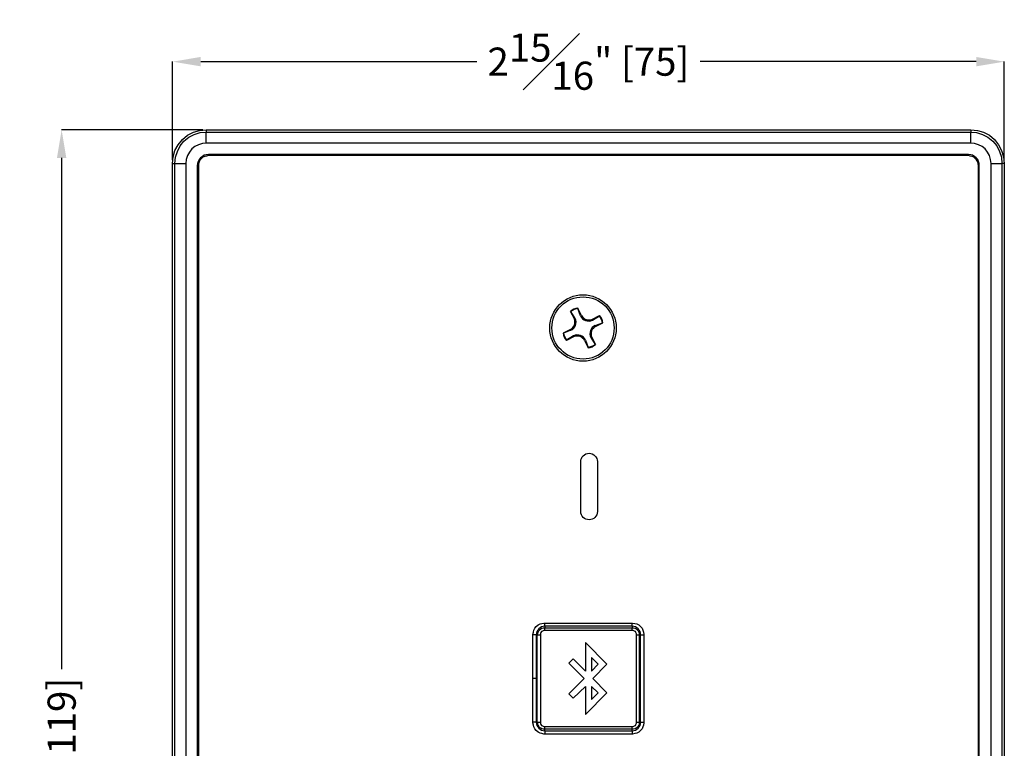
# Model space of a CAD drawing. Units: inches. Extents: x 0 to 20.3, y 0 to 15.8.
# Drawn here: x 7.9 to 11.4, y 7.4 to 10 of the extents above; entities that cross this region are included whole.
import ezdxf

# ---------------------------------------------------------------- set-up
doc = ezdxf.new("R2010")
doc.units = ezdxf.units.IN
doc.header["$MEASUREMENT"] = 0
doc.header["$PDSIZE"] = -1
doc.styles.add('Arial', font='arial.ttf')
doc.dimstyles.new('Atlas', dxfattribs={"dimtxt": 0.5, "dimasz": 0.5, "dimexe": 0, "dimexo": 0.0625, "dimgap": 0.25, "dimtad": 0, "dimtih": 1, "dimtoh": 1, "dimdec": 4, "dimrnd": 1e-09, "dimzin": 12, "dimdsep": 46, "dimlunit": 4, "dimtxsty": 'Arial', "dimcen": 0.09, "dimadec": 0, "dimazin": 3, "dimtfac": 1, "dimtdec": 4, "dimtofl": 0, "dimtmove": 0, "dimatfit": 3, "dimfxl": 1, "dimfrac": 1, "dimtolj": 1, "dimtzin": 12, "dimarcsym": 0})

# ---------------------------------------------------------------- blocks, each defined once
blk = doc.blocks.new('*D3')
at = {"color": 0, "lineweight": -2, "transparency": 16777216}
for p, q in [((8.4293, 9.4982), (8.4293, 9.8475)), ((8.5293, 9.8475), (9.5099, 9.8475)), ((11.2849, 9.8475), (10.3042, 9.8475)), ((11.3849, 9.4982), (11.3849, 9.8475))]:
    blk.add_line(p, q, dxfattribs=at)
at = {"color": 0, "transparency": 16777216}
for points in [[(8.5293, 9.8642), (8.5293, 9.8308), (8.4293, 9.8475)], [(11.2849, 9.8642), (11.2849, 9.8308), (11.3849, 9.8475)]]:
    blk.add_solid(points, dxfattribs=at)
at = {"layer": 'Defpoints', "color": 0, "transparency": 16777216}
for p in [(11.3849, 9.8475), (8.4293, 9.4857), (11.3849, 9.4857)]:
    blk.add_point(p, dxfattribs=at)
at = {"color": 0, "transparency": 16777216, "insert": (9.9071, 9.8475), "char_height": 0.1, "attachment_point": 5, "style": 'Arial'}
blk.add_mtext('\\A1;2{\\H1x;\\S15#16;}" [75]', dxfattribs=at)
blk = doc.blocks.new('*D4')
at = {"color": 0, "lineweight": -2, "transparency": 16777216}
for p, q in [((8.5363, 9.6051), (8.0349, 9.6051)), ((8.0349, 9.5051), (8.0349, 7.6885)), ((8.0349, 5.0176), (8.0349, 6.8342)), ((8.5363, 4.9176), (8.0349, 4.9176))]:
    blk.add_line(p, q, dxfattribs=at)
at = {"color": 0, "transparency": 16777216}
for points in [[(8.0182, 9.5051), (8.0515, 9.5051), (8.0349, 9.6051)], [(8.0182, 5.0176), (8.0515, 5.0176), (8.0349, 4.9176)]]:
    blk.add_solid(points, dxfattribs=at)
at = {"layer": 'Defpoints', "color": 0, "transparency": 16777216}
for p in [(8.5488, 9.6051), (8.0349, 4.9176), (8.5488, 4.9176)]:
    blk.add_point(p, dxfattribs=at)
at = {"color": 0, "transparency": 16777216, "insert": (8.0349, 7.2614), "char_height": 0.1, "attachment_point": 5, "rotation": 90, "style": 'Arial'}
blk.add_mtext('\\A1;4{\\H1x;\\S11#16;}" [119]', dxfattribs=at)

msp = doc.modelspace()

# ---------------------------------------------------------------- linework, layer by layer
for points in [[(9.85709, 8.93289), (9.8432, 8.95928)], [(9.85987, 8.93428), (9.84459, 8.95928)], [(9.88209, 8.94539), (9.86959, 8.97178)], [(9.86959, 8.97178), (9.86959, 8.97039)], [(9.87931, 8.944), (9.86959, 8.97039)], [(9.91959, 8.9315), (9.94598, 8.94539)], [(9.92098, 8.92873), (9.94598, 8.944)], [(9.8432, 8.89539), (9.81681, 8.88289)], [(9.84459, 8.89261), (9.8182, 8.88289)], [(9.9307, 8.90928), (9.95709, 8.919)], [(9.93209, 8.9065), (9.95848, 8.919)], [(9.95848, 8.919), (9.95709, 8.919)], [(9.81681, 8.88289), (9.8182, 8.88289)], [(9.85431, 8.87317), (9.82931, 8.85789)], [(9.8557, 8.87039), (9.82931, 8.8565)], [(9.8932, 8.8565), (9.9057, 8.83011)], [(9.89598, 8.85789), (9.9057, 8.8315)], [(9.91542, 8.86761), (9.9307, 8.84262)], [(9.9182, 8.869), (9.93209, 8.84261)], [(9.9057, 8.83011), (9.9057, 8.8315)]]:
    msp.add_lwpolyline(points)
for radius in [0.11806, 0.11058]:
    msp.add_circle((9.88764, 8.90095), radius)
for centre, radius, start, end in [((9.87786, 8.92021), 0.05223, 99.11742, 131.57841), ((9.88549, 8.90092), 0.07127, 102.89623, 125.02659), ((9.82764, 8.92248), 0.03123, 299.87352, 19.48122), ((9.83216, 8.92081), 0.03081, 293.78381, 25.94029), ((9.9075, 8.95643), 0.03081, 203.78381, 295.94029), ((9.90917, 8.96095), 0.03123, 209.87352, 289.48122), ((9.90691, 8.91073), 0.05223, 9.11742, 41.57841), ((9.88762, 8.9031), 0.07127, 12.89623, 35.02659), ((9.94312, 8.88109), 0.03081, 113.78381, 205.94029), ((9.94765, 8.87942), 0.03123, 119.87352, 199.48122), ((9.86838, 8.89117), 0.05223, 189.11742, 221.57841), ((9.88767, 8.8988), 0.07127, 192.89623, 215.02659), ((9.86779, 8.84547), 0.03081, 23.78381, 115.94029), ((9.86612, 8.84094), 0.03123, 29.87352, 109.48122), ((9.88979, 8.90097), 0.07127, 282.89623, 305.02659), ((9.89742, 8.88169), 0.05223, 279.11742, 311.57841)]:
    msp.add_arc(centre, radius, start, end)
at = {"color": 0}
for points in [[(8.48209, 9.58567), (8.48209, 9.58567), (8.50292, 9.59678), (8.50292, 9.59678)], [(8.48625, 9.57873), (8.48625, 9.57873), (8.5057, 9.58845), (8.5057, 9.58845)], [(8.50292, 9.59678), (8.50292, 9.59678), (8.52514, 9.60234), (8.52514, 9.60234)], [(8.5057, 9.58845), (8.5057, 9.58845), (8.52653, 9.59539), (8.52653, 9.59539)], [(8.52514, 9.60234), (8.52514, 9.60234), (8.54875, 9.60511), (8.54875, 9.60511)], [(8.52653, 9.59539), (8.52653, 9.59539), (8.54875, 9.59678), (8.54875, 9.59678)], [(8.54875, 9.60511), (8.54875, 9.60511), (8.54875, 9.59678), (8.54875, 9.59678)], [(8.54875, 9.60511), (8.54875, 9.60511), (11.26542, 9.60511), (11.26542, 9.60511)], [(8.54875, 9.59678), (8.54875, 9.59678), (11.26542, 9.59678), (11.26542, 9.59678)], [(8.54875, 9.594), (8.54875, 9.594), (8.54875, 9.59678), (8.54875, 9.59678)], [(8.54875, 9.58984), (8.54875, 9.58984), (8.54875, 9.594), (8.54875, 9.594)], [(8.54875, 9.58567), (8.54875, 9.58567), (8.54875, 9.58984), (8.54875, 9.58984)], [(11.26542, 9.60511), (11.26542, 9.60511), (11.26542, 9.59678), (11.26542, 9.59678)], [(11.26542, 9.60511), (11.26542, 9.60511), (11.28903, 9.60234), (11.28903, 9.60234)], [(11.26542, 9.594), (11.26542, 9.594), (11.26542, 9.59678), (11.26542, 9.59678)], [(11.26542, 9.59678), (11.26542, 9.59678), (11.28626, 9.59539), (11.28626, 9.59539)], [(11.26542, 9.58984), (11.26542, 9.58984), (11.26542, 9.594), (11.26542, 9.594)], [(11.26542, 9.58567), (11.26542, 9.58567), (11.26542, 9.58984), (11.26542, 9.58984)], [(11.28626, 9.59539), (11.28626, 9.59539), (11.30709, 9.58845), (11.30709, 9.58845)], [(11.28903, 9.60234), (11.28903, 9.60234), (11.31126, 9.59678), (11.31126, 9.59678)], [(11.30709, 9.58845), (11.30709, 9.58845), (11.32653, 9.57873), (11.32653, 9.57873)], [(11.31126, 9.59678), (11.31126, 9.59678), (11.33209, 9.58567), (11.33209, 9.58567)], [(8.44876, 9.55234), (8.44876, 9.55234), (8.46403, 9.57039), (8.46403, 9.57039)], [(8.4557, 9.54817), (8.4557, 9.54817), (8.46959, 9.56484), (8.46959, 9.56484)], [(8.46403, 9.57039), (8.46403, 9.57039), (8.48209, 9.58567), (8.48209, 9.58567)], [(8.46959, 9.56484), (8.46959, 9.56484), (8.48625, 9.57873), (8.48625, 9.57873)], [(8.53487, 9.5565), (8.53487, 9.5565), (8.52098, 9.55234), (8.52098, 9.55234)], [(8.54875, 9.55789), (8.54875, 9.55789), (8.53487, 9.5565), (8.53487, 9.5565)], [(8.54875, 9.58011), (8.54875, 9.58011), (8.54875, 9.58567), (8.54875, 9.58567)], [(8.54875, 9.57317), (8.54875, 9.57317), (8.54875, 9.58011), (8.54875, 9.58011)], [(8.54875, 9.56623), (8.54875, 9.56623), (8.54875, 9.57317), (8.54875, 9.57317)], [(8.54875, 9.55789), (8.54875, 9.55789), (8.54875, 9.56623), (8.54875, 9.56623)], [(11.26542, 9.55789), (11.26542, 9.55789), (8.54875, 9.55789), (8.54875, 9.55789)], [(11.26542, 9.58011), (11.26542, 9.58011), (11.26542, 9.58567), (11.26542, 9.58567)], [(11.26542, 9.57317), (11.26542, 9.57317), (11.26542, 9.58011), (11.26542, 9.58011)], [(11.26542, 9.56623), (11.26542, 9.56623), (11.26542, 9.57317), (11.26542, 9.57317)], [(11.26542, 9.55789), (11.26542, 9.55789), (11.26542, 9.56623), (11.26542, 9.56623)], [(11.27931, 9.5565), (11.27931, 9.5565), (11.26542, 9.55789), (11.26542, 9.55789)], [(11.2932, 9.55234), (11.2932, 9.55234), (11.27931, 9.5565), (11.27931, 9.5565)], [(11.32653, 9.57873), (11.32653, 9.57873), (11.34459, 9.56484), (11.34459, 9.56484)], [(11.33209, 9.58567), (11.33209, 9.58567), (11.35014, 9.57039), (11.35014, 9.57039)], [(11.34459, 9.56484), (11.34459, 9.56484), (11.35848, 9.54817), (11.35848, 9.54817)], [(11.35014, 9.57039), (11.35014, 9.57039), (11.36403, 9.55234), (11.36403, 9.55234)], [(8.4307, 9.50928), (8.4307, 9.50928), (8.43764, 9.5315), (8.43764, 9.5315)], [(8.43764, 9.5315), (8.43764, 9.5315), (8.44876, 9.55234), (8.44876, 9.55234)], [(8.43903, 9.50789), (8.43903, 9.50789), (8.44598, 9.52872), (8.44598, 9.52872)], [(8.44598, 9.52872), (8.44598, 9.52872), (8.4557, 9.54817), (8.4557, 9.54817)], [(8.48903, 9.52595), (8.48903, 9.52595), (8.48209, 9.51345), (8.48209, 9.51345)], [(8.49737, 9.53706), (8.49737, 9.53706), (8.48903, 9.52595), (8.48903, 9.52595)], [(8.50848, 9.54539), (8.50848, 9.54539), (8.49737, 9.53706), (8.49737, 9.53706)], [(8.52098, 9.55234), (8.52098, 9.55234), (8.50848, 9.54539), (8.50848, 9.54539)], [(8.55709, 9.51761), (8.55709, 9.51761), (8.54875, 9.51623), (8.54875, 9.51623)], [(11.25709, 9.51761), (11.25709, 9.51761), (8.55709, 9.51761), (8.55709, 9.51761)], [(11.26542, 9.51623), (11.26542, 9.51623), (11.25709, 9.51761), (11.25709, 9.51761)], [(11.3057, 9.54539), (11.3057, 9.54539), (11.2932, 9.55234), (11.2932, 9.55234)], [(11.31681, 9.53706), (11.31681, 9.53706), (11.3057, 9.54539), (11.3057, 9.54539)], [(11.32514, 9.52595), (11.32514, 9.52595), (11.31681, 9.53706), (11.31681, 9.53706)], [(11.33209, 9.51345), (11.33209, 9.51345), (11.32514, 9.52595), (11.32514, 9.52595)], [(11.35848, 9.54817), (11.35848, 9.54817), (11.3682, 9.52872), (11.3682, 9.52872)], [(11.36403, 9.55234), (11.36403, 9.55234), (11.37514, 9.5315), (11.37514, 9.5315)], [(11.3682, 9.52872), (11.3682, 9.52872), (11.37514, 9.50789), (11.37514, 9.50789)], [(11.37514, 9.5315), (11.37514, 9.5315), (11.38209, 9.50928), (11.38209, 9.50928)], [(8.42931, 9.48567), (8.42931, 9.48567), (8.4307, 9.50928), (8.4307, 9.50928)], [(8.42931, 9.48567), (8.42931, 9.48567), (8.43764, 9.48567), (8.43764, 9.48567)], [(8.42931, 5.03706), (8.42931, 5.03706), (8.42931, 9.48567), (8.42931, 9.48567)], [(8.43764, 9.48567), (8.43764, 9.48567), (8.43903, 9.50789), (8.43903, 9.50789)], [(8.43764, 5.03706), (8.43764, 5.03706), (8.43764, 9.48567), (8.43764, 9.48567)], [(8.43764, 9.48567), (8.43764, 9.48567), (8.44042, 9.48567), (8.44042, 9.48567)], [(8.44042, 9.48567), (8.44042, 9.48567), (8.4432, 9.48567), (8.4432, 9.48567)], [(8.4432, 9.48567), (8.4432, 9.48567), (8.44876, 9.48567), (8.44876, 9.48567)], [(8.44876, 9.48567), (8.44876, 9.48567), (8.45431, 9.48567), (8.45431, 9.48567)], [(8.45431, 9.48567), (8.45431, 9.48567), (8.46126, 9.48567), (8.46126, 9.48567)], [(8.46126, 9.48567), (8.46126, 9.48567), (8.4682, 9.48567), (8.4682, 9.48567)], [(8.4682, 9.48567), (8.4682, 9.48567), (8.47653, 9.48567), (8.47653, 9.48567)], [(8.47792, 9.49956), (8.47792, 9.49956), (8.47653, 9.48567), (8.47653, 9.48567)], [(8.47653, 9.48567), (8.47653, 9.48567), (8.47653, 5.03706), (8.47653, 5.03706)], [(8.48209, 9.51345), (8.48209, 9.51345), (8.47792, 9.49956), (8.47792, 9.49956)], [(8.5182, 9.48567), (8.5182, 9.48567), (8.51681, 9.47734), (8.51681, 9.47734)], [(8.51959, 9.49261), (8.51959, 9.49261), (8.5182, 9.48567), (8.5182, 9.48567)], [(8.52376, 9.49956), (8.52376, 9.49956), (8.51959, 9.49261), (8.51959, 9.49261)], [(8.52376, 9.49123), (8.52376, 9.49123), (8.52098, 9.48428), (8.52098, 9.48428)], [(8.52098, 9.48428), (8.52098, 9.48428), (8.52098, 9.47734), (8.52098, 9.47734)], [(8.52792, 9.50511), (8.52792, 9.50511), (8.52376, 9.49956), (8.52376, 9.49956)], [(8.52653, 9.49817), (8.52653, 9.49817), (8.52376, 9.49123), (8.52376, 9.49123)], [(8.5307, 9.50234), (8.5307, 9.50234), (8.52653, 9.49817), (8.52653, 9.49817)], [(8.53487, 9.51067), (8.53487, 9.51067), (8.52792, 9.50511), (8.52792, 9.50511)], [(8.53626, 9.50789), (8.53626, 9.50789), (8.5307, 9.50234), (8.5307, 9.50234)], [(8.54181, 9.51484), (8.54181, 9.51484), (8.53487, 9.51067), (8.53487, 9.51067)], [(8.5432, 9.51067), (8.5432, 9.51067), (8.53626, 9.50789), (8.53626, 9.50789)], [(8.54875, 9.51623), (8.54875, 9.51623), (8.54181, 9.51484), (8.54181, 9.51484)], [(8.55014, 9.51206), (8.55014, 9.51206), (8.5432, 9.51067), (8.5432, 9.51067)], [(8.55709, 9.51345), (8.55709, 9.51345), (8.55014, 9.51206), (8.55014, 9.51206)], [(11.25709, 9.51345), (11.25709, 9.51345), (8.55709, 9.51345), (8.55709, 9.51345)], [(11.26403, 9.51206), (11.26403, 9.51206), (11.25709, 9.51345), (11.25709, 9.51345)], [(11.27098, 9.51067), (11.27098, 9.51067), (11.26403, 9.51206), (11.26403, 9.51206)], [(11.27237, 9.51484), (11.27237, 9.51484), (11.26542, 9.51623), (11.26542, 9.51623)], [(11.27653, 9.50789), (11.27653, 9.50789), (11.27098, 9.51067), (11.27098, 9.51067)], [(11.27931, 9.51067), (11.27931, 9.51067), (11.27237, 9.51484), (11.27237, 9.51484)], [(11.28209, 9.50234), (11.28209, 9.50234), (11.27653, 9.50789), (11.27653, 9.50789)], [(11.28487, 9.50511), (11.28487, 9.50511), (11.27931, 9.51067), (11.27931, 9.51067)], [(11.28626, 9.49817), (11.28626, 9.49817), (11.28209, 9.50234), (11.28209, 9.50234)], [(11.29042, 9.49956), (11.29042, 9.49956), (11.28487, 9.50511), (11.28487, 9.50511)], [(11.29042, 9.49123), (11.29042, 9.49123), (11.28626, 9.49817), (11.28626, 9.49817)], [(11.2932, 9.49261), (11.2932, 9.49261), (11.29042, 9.49956), (11.29042, 9.49956)], [(11.29181, 9.48428), (11.29181, 9.48428), (11.29042, 9.49123), (11.29042, 9.49123)], [(11.2932, 9.47734), (11.2932, 9.47734), (11.29181, 9.48428), (11.29181, 9.48428)], [(11.29598, 9.48567), (11.29598, 9.48567), (11.2932, 9.49261), (11.2932, 9.49261)], [(11.29598, 9.47734), (11.29598, 9.47734), (11.29598, 9.48567), (11.29598, 9.48567)], [(11.33626, 9.49956), (11.33626, 9.49956), (11.33209, 9.51345), (11.33209, 9.51345)], [(11.33764, 9.48567), (11.33764, 9.48567), (11.33626, 9.49956), (11.33626, 9.49956)], [(11.33764, 5.03706), (11.33764, 5.03706), (11.33764, 9.48567), (11.33764, 9.48567)], [(11.33764, 9.48567), (11.33764, 9.48567), (11.34459, 9.48567), (11.34459, 9.48567)], [(11.34459, 9.48567), (11.34459, 9.48567), (11.35153, 9.48567), (11.35153, 9.48567)], [(11.35153, 9.48567), (11.35153, 9.48567), (11.35848, 9.48567), (11.35848, 9.48567)], [(11.35848, 9.48567), (11.35848, 9.48567), (11.36542, 9.48567), (11.36542, 9.48567)], [(11.36542, 9.48567), (11.36542, 9.48567), (11.36959, 9.48567), (11.36959, 9.48567)], [(11.36959, 9.48567), (11.36959, 9.48567), (11.37376, 9.48567), (11.37376, 9.48567)], [(11.37376, 9.48567), (11.37376, 9.48567), (11.37514, 9.48567), (11.37514, 9.48567)], [(11.37514, 9.50789), (11.37514, 9.50789), (11.37653, 9.48567), (11.37653, 9.48567)], [(11.37514, 9.48567), (11.37514, 9.48567), (11.37653, 9.48567), (11.37653, 9.48567)], [(11.37653, 9.48567), (11.37653, 9.48567), (11.37653, 5.03706), (11.37653, 5.03706)], [(11.38487, 9.48567), (11.38487, 9.48567), (11.37653, 9.48567), (11.37653, 9.48567)], [(11.38209, 9.50928), (11.38209, 9.50928), (11.38487, 9.48567), (11.38487, 9.48567)], [(11.38487, 9.48567), (11.38487, 9.48567), (11.38487, 5.03706), (11.38487, 5.03706)], [(8.51681, 9.47734), (8.51681, 9.47734), (8.51681, 5.04539), (8.51681, 5.04539)], [(8.52098, 9.47734), (8.52098, 9.47734), (8.52098, 5.04539), (8.52098, 5.04539)], [(11.2932, 5.04539), (11.2932, 5.04539), (11.2932, 9.47734), (11.2932, 9.47734)], [(11.29598, 5.04539), (11.29598, 5.04539), (11.29598, 9.47734), (11.29598, 9.47734)], [(9.87954, 8.42595), (9.87954, 8.44226), (9.89276, 8.45548), (9.90906, 8.45548)], [(9.90906, 8.45548), (9.90906, 8.45548), (9.90906, 8.45548), (9.90906, 8.45548)], [(9.90906, 8.45548), (9.92537, 8.45548), (9.93859, 8.44226), (9.93859, 8.42595)], [(9.87954, 8.24879), (9.87954, 8.24879), (9.87954, 8.42595), (9.87954, 8.42595)], [(9.93859, 8.42595), (9.93859, 8.42595), (9.93859, 8.24879), (9.93859, 8.24879)], [(9.90906, 8.21926), (9.89276, 8.21926), (9.87954, 8.23248), (9.87954, 8.24879)], [(9.93859, 8.24879), (9.93859, 8.23248), (9.92537, 8.21926), (9.90906, 8.21926)], [(9.90906, 8.21926), (9.90906, 8.21926), (9.90906, 8.21926), (9.90906, 8.21926)], [(9.71681, 7.83428), (9.71681, 7.83428), (9.72098, 7.83984), (9.72098, 7.83984)], [(9.72098, 7.83984), (9.72098, 7.83984), (9.72792, 7.84539), (9.72792, 7.84539)], [(9.72792, 7.84539), (9.72792, 7.84539), (9.73487, 7.84956), (9.73487, 7.84956)], [(9.73487, 7.84956), (9.73487, 7.84956), (9.74181, 7.85095), (9.74181, 7.85095)], [(9.74042, 7.83845), (9.74042, 7.83845), (9.73487, 7.83567), (9.73487, 7.83567)], [(9.74598, 7.83984), (9.74598, 7.83984), (9.74042, 7.83845), (9.74042, 7.83845)], [(9.74181, 7.85095), (9.74181, 7.85095), (9.74876, 7.85234), (9.74876, 7.85234)], [(9.75153, 7.84122), (9.75153, 7.84122), (9.74598, 7.83984), (9.74598, 7.83984)], [(9.74876, 7.85234), (9.74876, 7.85234), (10.06403, 7.85234), (10.06403, 7.85234)], [(9.75153, 7.84122), (9.75153, 7.84122), (9.75153, 7.85234), (9.75153, 7.85234)], [(9.75153, 7.84122), (9.75153, 7.84122), (9.75153, 7.83567), (9.75153, 7.83567)], [(10.06264, 7.84122), (10.06264, 7.84122), (9.75153, 7.84122), (9.75153, 7.84122)], [(10.06264, 7.84122), (10.06264, 7.84122), (10.06264, 7.85234), (10.06264, 7.85234)], [(10.06264, 7.84122), (10.06264, 7.84122), (10.06264, 7.83567), (10.06264, 7.83567)], [(10.0682, 7.83984), (10.0682, 7.83984), (10.06264, 7.84122), (10.06264, 7.84122)], [(10.06403, 7.85234), (10.06403, 7.85234), (10.07237, 7.85095), (10.07237, 7.85095)], [(10.07376, 7.83845), (10.07376, 7.83845), (10.0682, 7.83984), (10.0682, 7.83984)], [(10.07237, 7.85095), (10.07237, 7.85095), (10.07931, 7.84956), (10.07931, 7.84956)], [(10.07931, 7.83567), (10.07931, 7.83567), (10.07376, 7.83845), (10.07376, 7.83845)], [(10.07931, 7.84956), (10.07931, 7.84956), (10.08626, 7.84539), (10.08626, 7.84539)], [(10.08626, 7.84539), (10.08626, 7.84539), (10.09181, 7.83984), (10.09181, 7.83984)], [(10.09181, 7.83984), (10.09181, 7.83984), (10.09737, 7.83428), (10.09737, 7.83428)], [(9.70987, 7.81206), (9.70987, 7.81206), (9.71126, 7.82039), (9.71126, 7.82039)], [(9.70987, 7.49817), (9.70987, 7.49817), (9.70987, 7.81206), (9.70987, 7.81206)], [(9.72098, 7.81067), (9.72098, 7.81067), (9.70987, 7.81067), (9.70987, 7.81067)], [(9.71126, 7.82039), (9.71126, 7.82039), (9.71264, 7.82734), (9.71264, 7.82734)], [(9.71264, 7.82734), (9.71264, 7.82734), (9.71681, 7.83428), (9.71681, 7.83428)], [(9.72237, 7.81623), (9.72237, 7.81623), (9.72098, 7.81067), (9.72098, 7.81067)], [(9.72098, 7.81067), (9.72098, 7.81067), (9.72514, 7.81067), (9.72514, 7.81067)], [(9.72098, 7.81067), (9.72098, 7.81067), (9.72098, 7.65512), (9.72098, 7.65512)], [(9.72376, 7.82178), (9.72376, 7.82178), (9.72237, 7.81623), (9.72237, 7.81623)], [(9.72653, 7.82734), (9.72653, 7.82734), (9.72376, 7.82178), (9.72376, 7.82178)], [(9.72514, 7.81067), (9.72514, 7.81067), (9.72653, 7.81623), (9.72653, 7.81623)], [(9.72514, 7.49956), (9.72514, 7.49956), (9.72514, 7.81067), (9.72514, 7.81067)], [(9.72514, 7.81067), (9.72514, 7.81067), (9.72653, 7.81067), (9.72653, 7.81067)], [(9.7307, 7.8315), (9.7307, 7.8315), (9.72653, 7.82734), (9.72653, 7.82734)], [(9.72653, 7.81623), (9.72653, 7.81623), (9.72792, 7.82039), (9.72792, 7.82039)], [(9.72653, 7.81067), (9.72653, 7.81067), (9.72792, 7.81067), (9.72792, 7.81067)], [(9.72792, 7.82039), (9.72792, 7.82039), (9.7307, 7.82456), (9.7307, 7.82456)], [(9.72792, 7.81067), (9.72792, 7.81067), (9.72931, 7.81067), (9.72931, 7.81067)], [(9.72931, 7.81067), (9.72931, 7.81067), (9.7307, 7.81067), (9.7307, 7.81067)], [(9.73487, 7.83567), (9.73487, 7.83567), (9.7307, 7.8315), (9.7307, 7.8315)], [(9.7307, 7.82456), (9.7307, 7.82456), (9.73348, 7.82873), (9.73348, 7.82873)], [(9.7307, 7.81067), (9.7307, 7.81067), (9.73209, 7.81067), (9.73209, 7.81067)], [(9.73209, 7.81067), (9.73209, 7.81067), (9.73348, 7.81067), (9.73348, 7.81067)], [(9.73348, 7.82873), (9.73348, 7.82873), (9.73764, 7.8315), (9.73764, 7.8315)], [(9.73348, 7.81067), (9.73348, 7.81067), (9.73625, 7.81067), (9.73625, 7.81067)], [(9.73764, 7.819), (9.73764, 7.819), (9.73625, 7.81623), (9.73625, 7.81623)], [(9.73625, 7.81623), (9.73625, 7.81623), (9.73625, 7.81345), (9.73625, 7.81345)], [(9.73625, 7.81345), (9.73625, 7.81345), (9.73625, 7.81067), (9.73625, 7.81067)], [(9.73625, 7.81067), (9.73625, 7.81067), (9.73625, 7.49956), (9.73625, 7.49956)], [(9.73764, 7.8315), (9.73764, 7.8315), (9.74181, 7.83428), (9.74181, 7.83428)], [(9.74042, 7.82178), (9.74042, 7.82178), (9.73764, 7.819), (9.73764, 7.819)], [(9.7432, 7.82317), (9.7432, 7.82317), (9.74042, 7.82178), (9.74042, 7.82178)], [(9.74181, 7.83428), (9.74181, 7.83428), (9.74598, 7.83567), (9.74598, 7.83567)], [(9.74598, 7.82456), (9.74598, 7.82456), (9.7432, 7.82317), (9.7432, 7.82317)], [(9.74598, 7.83567), (9.74598, 7.83567), (9.75153, 7.83567), (9.75153, 7.83567)], [(9.74876, 7.82595), (9.74876, 7.82595), (9.74598, 7.82456), (9.74598, 7.82456)], [(9.75153, 7.82595), (9.75153, 7.82595), (9.74876, 7.82595), (9.74876, 7.82595)], [(9.75153, 7.83567), (9.75153, 7.83567), (10.06264, 7.83567), (10.06264, 7.83567)], [(9.75153, 7.83428), (9.75153, 7.83428), (9.75153, 7.83567), (9.75153, 7.83567)], [(9.75153, 7.83289), (9.75153, 7.83289), (9.75153, 7.83428), (9.75153, 7.83428)], [(9.75153, 7.8315), (9.75153, 7.8315), (9.75153, 7.83289), (9.75153, 7.83289)], [(9.75153, 7.83011), (9.75153, 7.83011), (9.75153, 7.8315), (9.75153, 7.8315)], [(9.75153, 7.82873), (9.75153, 7.82873), (9.75153, 7.83011), (9.75153, 7.83011)], [(9.75153, 7.82595), (9.75153, 7.82595), (9.75153, 7.82873), (9.75153, 7.82873)], [(10.06264, 7.82595), (10.06264, 7.82595), (9.75153, 7.82595), (9.75153, 7.82595)], [(10.06264, 7.83428), (10.06264, 7.83428), (10.06264, 7.83567), (10.06264, 7.83567)], [(10.06264, 7.83567), (10.06264, 7.83567), (10.06681, 7.83567), (10.06681, 7.83567)], [(10.06264, 7.83289), (10.06264, 7.83289), (10.06264, 7.83428), (10.06264, 7.83428)], [(10.06264, 7.8315), (10.06264, 7.8315), (10.06264, 7.83289), (10.06264, 7.83289)], [(10.06264, 7.83011), (10.06264, 7.83011), (10.06264, 7.8315), (10.06264, 7.8315)], [(10.06264, 7.82873), (10.06264, 7.82873), (10.06264, 7.83011), (10.06264, 7.83011)], [(10.06264, 7.82595), (10.06264, 7.82595), (10.06264, 7.82873), (10.06264, 7.82873)], [(10.06542, 7.82595), (10.06542, 7.82595), (10.06264, 7.82595), (10.06264, 7.82595)], [(10.0682, 7.82456), (10.0682, 7.82456), (10.06542, 7.82595), (10.06542, 7.82595)], [(10.06681, 7.83567), (10.06681, 7.83567), (10.07237, 7.83428), (10.07237, 7.83428)], [(10.07098, 7.82317), (10.07098, 7.82317), (10.0682, 7.82456), (10.0682, 7.82456)], [(10.07376, 7.82178), (10.07376, 7.82178), (10.07098, 7.82317), (10.07098, 7.82317)], [(10.07237, 7.83428), (10.07237, 7.83428), (10.07653, 7.8315), (10.07653, 7.8315)], [(10.07514, 7.819), (10.07514, 7.819), (10.07376, 7.82178), (10.07376, 7.82178)], [(10.07653, 7.81623), (10.07653, 7.81623), (10.07514, 7.819), (10.07514, 7.819)], [(10.07653, 7.8315), (10.07653, 7.8315), (10.0807, 7.82873), (10.0807, 7.82873)], [(10.07792, 7.81345), (10.07792, 7.81345), (10.07653, 7.81623), (10.07653, 7.81623)], [(10.07792, 7.81067), (10.07792, 7.81067), (10.07792, 7.81345), (10.07792, 7.81345)], [(10.07792, 7.49956), (10.07792, 7.49956), (10.07792, 7.81067), (10.07792, 7.81067)], [(10.07792, 7.81067), (10.07792, 7.81067), (10.07931, 7.81067), (10.07931, 7.81067)], [(10.08348, 7.8315), (10.08348, 7.8315), (10.07931, 7.83567), (10.07931, 7.83567)], [(10.07931, 7.81067), (10.07931, 7.81067), (10.08209, 7.81067), (10.08209, 7.81067)], [(10.0807, 7.82873), (10.0807, 7.82873), (10.08348, 7.82456), (10.08348, 7.82456)], [(10.08209, 7.81067), (10.08209, 7.81067), (10.08348, 7.81067), (10.08348, 7.81067)], [(10.08764, 7.82734), (10.08764, 7.82734), (10.08348, 7.8315), (10.08348, 7.8315)], [(10.08348, 7.82456), (10.08348, 7.82456), (10.08626, 7.82039), (10.08626, 7.82039)], [(10.08348, 7.81067), (10.08348, 7.81067), (10.08487, 7.81067), (10.08487, 7.81067)], [(10.08487, 7.81067), (10.08487, 7.81067), (10.08626, 7.81067), (10.08626, 7.81067)], [(10.08626, 7.82039), (10.08626, 7.82039), (10.08764, 7.81623), (10.08764, 7.81623)], [(10.08626, 7.81067), (10.08626, 7.81067), (10.08764, 7.81067), (10.08764, 7.81067)], [(10.09042, 7.82178), (10.09042, 7.82178), (10.08764, 7.82734), (10.08764, 7.82734)], [(10.08764, 7.81623), (10.08764, 7.81623), (10.08764, 7.81067), (10.08764, 7.81067)], [(10.08764, 7.81067), (10.08764, 7.81067), (10.08764, 7.49956), (10.08764, 7.49956)], [(10.09181, 7.81067), (10.09181, 7.81067), (10.08764, 7.81067), (10.08764, 7.81067)], [(10.09181, 7.81623), (10.09181, 7.81623), (10.09042, 7.82178), (10.09042, 7.82178)], [(10.09181, 7.81067), (10.09181, 7.81067), (10.09181, 7.81623), (10.09181, 7.81623)], [(10.09181, 7.49956), (10.09181, 7.49956), (10.09181, 7.81067), (10.09181, 7.81067)], [(10.09181, 7.81067), (10.09181, 7.81067), (10.10431, 7.81067), (10.10431, 7.81067)], [(10.09737, 7.83428), (10.09737, 7.83428), (10.10014, 7.82734), (10.10014, 7.82734)], [(10.10014, 7.82734), (10.10014, 7.82734), (10.10292, 7.82039), (10.10292, 7.82039)], [(10.10292, 7.82039), (10.10292, 7.82039), (10.10431, 7.81206), (10.10431, 7.81206)], [(10.10431, 7.81206), (10.10431, 7.81206), (10.10431, 7.49817), (10.10431, 7.49817)], [(9.97237, 7.7065), (9.97237, 7.7065), (9.89598, 7.78289), (9.89598, 7.78289)], [(9.89598, 7.78289), (9.89598, 7.78289), (9.89598, 7.6815), (9.89598, 7.6815)], [(9.85292, 7.72456), (9.85292, 7.72456), (9.83764, 7.70928), (9.83764, 7.70928)], [(9.83764, 7.70928), (9.83764, 7.70928), (9.89181, 7.65512), (9.89181, 7.65512)], [(9.89598, 7.6815), (9.89598, 7.6815), (9.85292, 7.72456), (9.85292, 7.72456)], [(9.9182, 7.73011), (9.9182, 7.73011), (9.9182, 7.6815), (9.9182, 7.6815)], [(9.94181, 7.7065), (9.94181, 7.7065), (9.9182, 7.73011), (9.9182, 7.73011)], [(9.9182, 7.6815), (9.9182, 7.6815), (9.94181, 7.7065), (9.94181, 7.7065)], [(9.92237, 7.65512), (9.92237, 7.65512), (9.97237, 7.7065), (9.97237, 7.7065)], [(9.72098, 7.65512), (9.72098, 7.65512), (9.70987, 7.65512), (9.70987, 7.65512)], [(9.72098, 7.65512), (9.72098, 7.65512), (9.72098, 7.49956), (9.72098, 7.49956)], [(9.89181, 7.65512), (9.89181, 7.65512), (9.83764, 7.60095), (9.83764, 7.60095)], [(9.97237, 7.60373), (9.97237, 7.60373), (9.92237, 7.65512), (9.92237, 7.65512)], [(9.83764, 7.60095), (9.83764, 7.60095), (9.85292, 7.58567), (9.85292, 7.58567)], [(9.85292, 7.58567), (9.85292, 7.58567), (9.89598, 7.62734), (9.89598, 7.62734)], [(9.89598, 7.62734), (9.89598, 7.62734), (9.89598, 7.52734), (9.89598, 7.52734)], [(9.89598, 7.52734), (9.89598, 7.52734), (9.97237, 7.60373), (9.97237, 7.60373)], [(9.94181, 7.60373), (9.94181, 7.60373), (9.9182, 7.62734), (9.9182, 7.62734)], [(9.9182, 7.62734), (9.9182, 7.62734), (9.9182, 7.58011), (9.9182, 7.58011)], [(9.9182, 7.58011), (9.9182, 7.58011), (9.94181, 7.60373), (9.94181, 7.60373)], [(9.72098, 7.49956), (9.72098, 7.49956), (9.70987, 7.49956), (9.70987, 7.49956)], [(9.71126, 7.48984), (9.71126, 7.48984), (9.70987, 7.49817), (9.70987, 7.49817)], [(9.71264, 7.48289), (9.71264, 7.48289), (9.71126, 7.48984), (9.71126, 7.48984)], [(9.72098, 7.49956), (9.72098, 7.49956), (9.72514, 7.49956), (9.72514, 7.49956)], [(9.72098, 7.49956), (9.72098, 7.49956), (9.72237, 7.494), (9.72237, 7.494)], [(9.72237, 7.494), (9.72237, 7.494), (9.72376, 7.48845), (9.72376, 7.48845)], [(9.72376, 7.48845), (9.72376, 7.48845), (9.72653, 7.48289), (9.72653, 7.48289)], [(9.72514, 7.49956), (9.72514, 7.49956), (9.72653, 7.49956), (9.72653, 7.49956)], [(9.72653, 7.494), (9.72653, 7.494), (9.72514, 7.49956), (9.72514, 7.49956)], [(9.72653, 7.49956), (9.72653, 7.49956), (9.72792, 7.49956), (9.72792, 7.49956)], [(9.72792, 7.48984), (9.72792, 7.48984), (9.72653, 7.494), (9.72653, 7.494)], [(9.72792, 7.49956), (9.72792, 7.49956), (9.72931, 7.49956), (9.72931, 7.49956)], [(9.7307, 7.48567), (9.7307, 7.48567), (9.72792, 7.48984), (9.72792, 7.48984)], [(9.72931, 7.49956), (9.72931, 7.49956), (9.7307, 7.49956), (9.7307, 7.49956)], [(9.7307, 7.49956), (9.7307, 7.49956), (9.73209, 7.49956), (9.73209, 7.49956)], [(9.73209, 7.49956), (9.73209, 7.49956), (9.73348, 7.49956), (9.73348, 7.49956)], [(9.73348, 7.49956), (9.73348, 7.49956), (9.73625, 7.49956), (9.73625, 7.49956)], [(9.73625, 7.49956), (9.73625, 7.49956), (9.73625, 7.49678), (9.73625, 7.49678)], [(9.73625, 7.49678), (9.73625, 7.49678), (9.73625, 7.494), (9.73625, 7.494)], [(9.73625, 7.494), (9.73625, 7.494), (9.73764, 7.49123), (9.73764, 7.49123)], [(9.73764, 7.49123), (9.73764, 7.49123), (9.74042, 7.48845), (9.74042, 7.48845)], [(9.74042, 7.48845), (9.74042, 7.48845), (9.7432, 7.48706), (9.7432, 7.48706)], [(10.07098, 7.48706), (10.07098, 7.48706), (10.07376, 7.48845), (10.07376, 7.48845)], [(10.07376, 7.48845), (10.07376, 7.48845), (10.07514, 7.49123), (10.07514, 7.49123)], [(10.07514, 7.49123), (10.07514, 7.49123), (10.07653, 7.494), (10.07653, 7.494)], [(10.07653, 7.494), (10.07653, 7.494), (10.07792, 7.49678), (10.07792, 7.49678)], [(10.07792, 7.49678), (10.07792, 7.49678), (10.07792, 7.49956), (10.07792, 7.49956)], [(10.07792, 7.49956), (10.07792, 7.49956), (10.07931, 7.49956), (10.07931, 7.49956)], [(10.07931, 7.49956), (10.07931, 7.49956), (10.08209, 7.49956), (10.08209, 7.49956)], [(10.08209, 7.49956), (10.08209, 7.49956), (10.08348, 7.49956), (10.08348, 7.49956)], [(10.08348, 7.49956), (10.08348, 7.49956), (10.08487, 7.49956), (10.08487, 7.49956)], [(10.08626, 7.48984), (10.08626, 7.48984), (10.08348, 7.48567), (10.08348, 7.48567)], [(10.08487, 7.49956), (10.08487, 7.49956), (10.08626, 7.49956), (10.08626, 7.49956)], [(10.08626, 7.49956), (10.08626, 7.49956), (10.08764, 7.49956), (10.08764, 7.49956)], [(10.08764, 7.494), (10.08764, 7.494), (10.08626, 7.48984), (10.08626, 7.48984)], [(10.09181, 7.49956), (10.09181, 7.49956), (10.08764, 7.49956), (10.08764, 7.49956)], [(10.08764, 7.49956), (10.08764, 7.49956), (10.08764, 7.494), (10.08764, 7.494)], [(10.08764, 7.48289), (10.08764, 7.48289), (10.09042, 7.48845), (10.09042, 7.48845)], [(10.09042, 7.48845), (10.09042, 7.48845), (10.09181, 7.494), (10.09181, 7.494)], [(10.09181, 7.49956), (10.09181, 7.49956), (10.10431, 7.49956), (10.10431, 7.49956)], [(10.09181, 7.494), (10.09181, 7.494), (10.09181, 7.49956), (10.09181, 7.49956)], [(10.10292, 7.48984), (10.10292, 7.48984), (10.10014, 7.48289), (10.10014, 7.48289)], [(10.10431, 7.49817), (10.10431, 7.49817), (10.10292, 7.48984), (10.10292, 7.48984)], [(9.71681, 7.47595), (9.71681, 7.47595), (9.71264, 7.48289), (9.71264, 7.48289)], [(9.72098, 7.47039), (9.72098, 7.47039), (9.71681, 7.47595), (9.71681, 7.47595)], [(9.72792, 7.46484), (9.72792, 7.46484), (9.72098, 7.47039), (9.72098, 7.47039)], [(9.72653, 7.48289), (9.72653, 7.48289), (9.7307, 7.47873), (9.7307, 7.47873)], [(9.73487, 7.46067), (9.73487, 7.46067), (9.72792, 7.46484), (9.72792, 7.46484)], [(9.73348, 7.4815), (9.73348, 7.4815), (9.7307, 7.48567), (9.7307, 7.48567)], [(9.7307, 7.47873), (9.7307, 7.47873), (9.73487, 7.47456), (9.73487, 7.47456)], [(9.73764, 7.47873), (9.73764, 7.47873), (9.73348, 7.4815), (9.73348, 7.4815)], [(9.73487, 7.47456), (9.73487, 7.47456), (9.74042, 7.47178), (9.74042, 7.47178)], [(9.74181, 7.45928), (9.74181, 7.45928), (9.73487, 7.46067), (9.73487, 7.46067)], [(9.74181, 7.47595), (9.74181, 7.47595), (9.73764, 7.47873), (9.73764, 7.47873)], [(9.74042, 7.47178), (9.74042, 7.47178), (9.74598, 7.47039), (9.74598, 7.47039)], [(9.74598, 7.47456), (9.74598, 7.47456), (9.74181, 7.47595), (9.74181, 7.47595)], [(9.74876, 7.45789), (9.74876, 7.45789), (9.74181, 7.45928), (9.74181, 7.45928)], [(9.7432, 7.48706), (9.7432, 7.48706), (9.74598, 7.48567), (9.74598, 7.48567)], [(9.74598, 7.48567), (9.74598, 7.48567), (9.74876, 7.48428), (9.74876, 7.48428)], [(9.75153, 7.47456), (9.75153, 7.47456), (9.74598, 7.47456), (9.74598, 7.47456)], [(9.74598, 7.47039), (9.74598, 7.47039), (9.75153, 7.469), (9.75153, 7.469)], [(9.74876, 7.48428), (9.74876, 7.48428), (9.75153, 7.48428), (9.75153, 7.48428)], [(10.06403, 7.45789), (10.06403, 7.45789), (9.74876, 7.45789), (9.74876, 7.45789)], [(9.75153, 7.48428), (9.75153, 7.48428), (10.06264, 7.48428), (10.06264, 7.48428)], [(9.75153, 7.4815), (9.75153, 7.4815), (9.75153, 7.48428), (9.75153, 7.48428)], [(9.75153, 7.48011), (9.75153, 7.48011), (9.75153, 7.4815), (9.75153, 7.4815)], [(9.75153, 7.47873), (9.75153, 7.47873), (9.75153, 7.48011), (9.75153, 7.48011)], [(9.75153, 7.47734), (9.75153, 7.47734), (9.75153, 7.47873), (9.75153, 7.47873)], [(9.75153, 7.47595), (9.75153, 7.47595), (9.75153, 7.47734), (9.75153, 7.47734)], [(9.75153, 7.47456), (9.75153, 7.47456), (9.75153, 7.47595), (9.75153, 7.47595)], [(10.06264, 7.47456), (10.06264, 7.47456), (9.75153, 7.47456), (9.75153, 7.47456)], [(9.75153, 7.469), (9.75153, 7.469), (9.75153, 7.47456), (9.75153, 7.47456)], [(9.75153, 7.469), (9.75153, 7.469), (10.06264, 7.469), (10.06264, 7.469)], [(9.75153, 7.469), (9.75153, 7.469), (9.75153, 7.45789), (9.75153, 7.45789)], [(10.06264, 7.48428), (10.06264, 7.48428), (10.06542, 7.48428), (10.06542, 7.48428)], [(10.06264, 7.4815), (10.06264, 7.4815), (10.06264, 7.48428), (10.06264, 7.48428)], [(10.06264, 7.48011), (10.06264, 7.48011), (10.06264, 7.4815), (10.06264, 7.4815)], [(10.06264, 7.47873), (10.06264, 7.47873), (10.06264, 7.48011), (10.06264, 7.48011)], [(10.06264, 7.47734), (10.06264, 7.47734), (10.06264, 7.47873), (10.06264, 7.47873)], [(10.06264, 7.47595), (10.06264, 7.47595), (10.06264, 7.47734), (10.06264, 7.47734)], [(10.06264, 7.47456), (10.06264, 7.47456), (10.06264, 7.47595), (10.06264, 7.47595)], [(10.06264, 7.469), (10.06264, 7.469), (10.06264, 7.47456), (10.06264, 7.47456)], [(10.06681, 7.47456), (10.06681, 7.47456), (10.06264, 7.47456), (10.06264, 7.47456)], [(10.06264, 7.469), (10.06264, 7.469), (10.0682, 7.47039), (10.0682, 7.47039)], [(10.06264, 7.469), (10.06264, 7.469), (10.06264, 7.45789), (10.06264, 7.45789)], [(10.07237, 7.45928), (10.07237, 7.45928), (10.06403, 7.45789), (10.06403, 7.45789)], [(10.06542, 7.48428), (10.06542, 7.48428), (10.0682, 7.48567), (10.0682, 7.48567)], [(10.07237, 7.47595), (10.07237, 7.47595), (10.06681, 7.47456), (10.06681, 7.47456)], [(10.0682, 7.48567), (10.0682, 7.48567), (10.07098, 7.48706), (10.07098, 7.48706)], [(10.0682, 7.47039), (10.0682, 7.47039), (10.07376, 7.47178), (10.07376, 7.47178)], [(10.07653, 7.47873), (10.07653, 7.47873), (10.07237, 7.47595), (10.07237, 7.47595)], [(10.07931, 7.46067), (10.07931, 7.46067), (10.07237, 7.45928), (10.07237, 7.45928)], [(10.07376, 7.47178), (10.07376, 7.47178), (10.07931, 7.47456), (10.07931, 7.47456)], [(10.0807, 7.4815), (10.0807, 7.4815), (10.07653, 7.47873), (10.07653, 7.47873)], [(10.07931, 7.47456), (10.07931, 7.47456), (10.08348, 7.47873), (10.08348, 7.47873)], [(10.08626, 7.46484), (10.08626, 7.46484), (10.07931, 7.46067), (10.07931, 7.46067)], [(10.08348, 7.48567), (10.08348, 7.48567), (10.0807, 7.4815), (10.0807, 7.4815)], [(10.08348, 7.47873), (10.08348, 7.47873), (10.08764, 7.48289), (10.08764, 7.48289)], [(10.09181, 7.47039), (10.09181, 7.47039), (10.08626, 7.46484), (10.08626, 7.46484)], [(10.09737, 7.47595), (10.09737, 7.47595), (10.09181, 7.47039), (10.09181, 7.47039)], [(10.10014, 7.48289), (10.10014, 7.48289), (10.09737, 7.47595), (10.09737, 7.47595)]]:
    msp.add_open_spline(points, degree=3, dxfattribs=at)

# ---------------------------------------------------------------- dimensions: what is measured, and where the dimension line sits
dim = msp.add_linear_dim(base=(11.38487, 9.84749), p1=(8.42931, 9.48567), p2=(11.38487, 9.48567), dimstyle='Atlas', override={"dimscale": 0.2})
dim.commit()
dim.dimension.update_dxf_attribs({"geometry": '*D3', "text_midpoint": (9.90709, 9.84749), "dimtype": 160})
dim = msp.add_linear_dim(base=(8.03487, 4.91761), p1=(8.54875, 9.60511), p2=(8.54875, 4.91761), angle=90, dimstyle='Atlas', override={"dimscale": 0.2, "dimtih": 0, "dimtix": 0})
dim.commit()
dim.dimension.update_dxf_attribs({"geometry": '*D4', "text_midpoint": (8.03487, 7.26136)})

doc.saveas('drawing.dxf')
